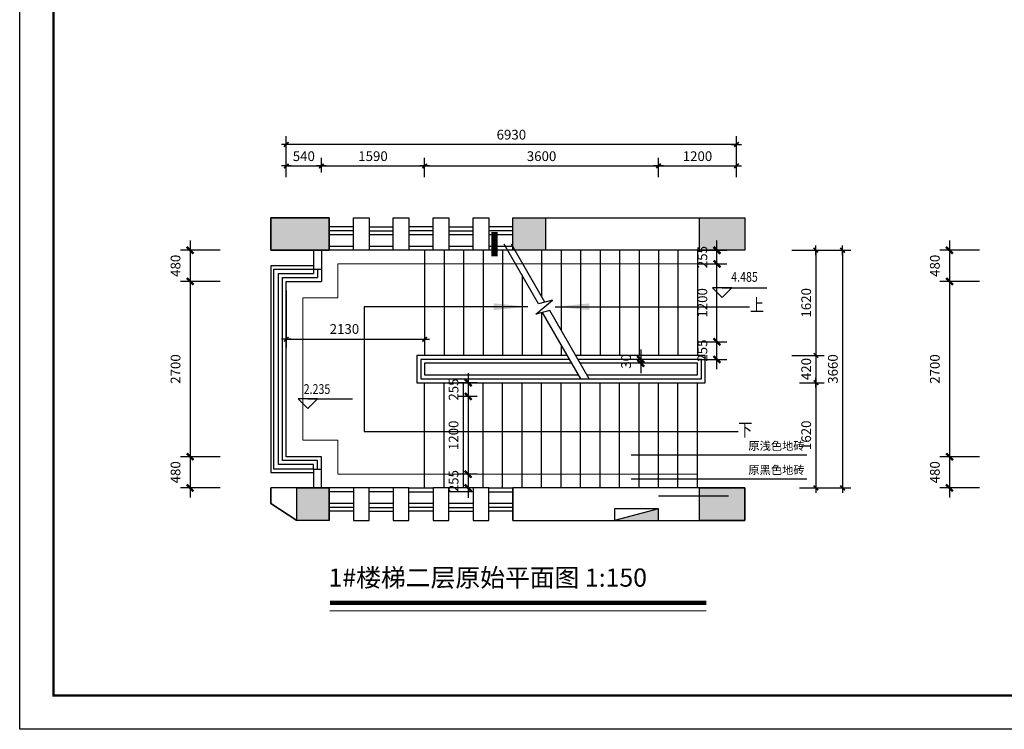
# Model space of a CAD drawing. Extents: x 5594612 to 6719620, y 267000 to 514200.
# Drawn here: x 6227801 to 6242958, y 429220 to 440148 of the extents above; entities that cross this region are included whole.
import ezdxf
from ezdxf.enums import TextEntityAlignment as Align

# ---------------------------------------------------------------- set-up
doc = ezdxf.new("R2010")
doc.units = 0
doc.header["$LTSCALE"] = 1000
doc.header["$MEASUREMENT"] = 0
doc.linetypes.add('CENTER', pattern=[2, 1.25, -0.25, 0.25, -0.25])
doc.linetypes.add('DOTE', pattern=[2.42, 2, -0.2, 0.02, -0.2])
doc.layers.get('0').update_dxf_attribs({"color": 254, "linetype": 'CONTINUOUS'})
doc.layers.get('Defpoints').update_dxf_attribs({"linetype": 'CONTINUOUS'})
for name, color, linetype in [('AXIS', 106, 'CONTINUOUS'), ('DOTE', 1, 'DOTE'), ('PUB_DIM', 3, 'CONTINUOUS'), ('PUB_TEXT', 31, 'CONTINUOUS'), ('WALL', 7, 'CONTINUOUS'), ('WINDOW', 4, 'CONTINUOUS'), ('ZBK', 7, 'CONTINUOUS'), ('可见线2', 2, 'CONTINUOUS'), ('构柱', 23, 'CONTINUOUS'), ('细线层', 250, 'CONTINUOUS'), ('辅助', 1, 'CONTINUOUS')]:
    doc.layers.add(name, color=color, linetype=linetype)
doc.layers.add('PUB_HATCH', color=37, linetype='CONTINUOUS', lineweight=9)
doc.layers.add('X▲02 平面开关', color=4, linetype='CONTINUOUS', lineweight=0)
doc.styles.add('dim_font', font='SIMPLEX.shx', dxfattribs={"width": 0.8})
doc.styles.add('Huarun_ziti', font='GBXWXT.shx', dxfattribs={"width": 0.7, "bigfont": 'GBHZFS.shx'})
doc.styles.add('HZ', font='gbxwxt.shx', dxfattribs={"width": 0.8, "bigfont": 'gbhzfs.shx'})
doc.styles.add('夏建东', font='txt', dxfattribs={"width": 0.85})
doc.styles.add('韦高成archt', font='韦高成archt.shx')
doc.dimstyles.new('DIMN150', dxfattribs={"dimscale": 150, "dimtxt": 1, "dimasz": 0.5, "dimexe": 1, "dimexo": 0, "dimgap": 1, "dimtad": 1, "dimdec": 0, "dimzin": 0, "dimdsep": 46, "dimtxsty": 'Huarun_ziti', "dimblk": 'NONE', "dimcen": 0, "dimdle": 1, "dimclrt": 7, "dimazin": 0, "dimtfac": 1, "dimtdec": 0, "dimtix": 1, "dimtmove": 2, "dimatfit": 3, "dimfxl": 0, "dimtvp": 1, "dimtolj": 1, "dimtzin": 0, "dimarcsym": 0})
doc.dimstyles.new('DIMN50', dxfattribs={"dimscale": 0.5, "dimtxt": 300, "dimasz": 1, "dimexe": 250, "dimexo": 300, "dimgap": 150, "dimtad": 1, "dimdec": 0, "dimzin": 0, "dimdsep": 46, "dimtxsty": 'dim_font', "dimblk": '_DIMX', "dimblk1": '_DIMX', "dimblk2": '_DIMX', "dimcen": 3, "dimdle": 2, "dimclrt": 7, "dimadec": 0, "dimazin": 0, "dimtfac": 0.333333, "dimtdec": 0, "dimtix": 1, "dimtmove": 2, "dimatfit": 3, "dimldrblk": '_DIMX', "dimfxl": 0, "dimtolj": 1, "dimtzin": 0, "dimarcsym": 0})

# ---------------------------------------------------------------- blocks, each defined once
blk = doc.blocks.new('xiaohuoshuang')
at = {"layer": '辅助', "color": 1}
blk.add_line((680, 0), (0, 180), dxfattribs=at)
blk.add_lwpolyline([(0, 180), (680, 180), (680, 0), (0, 0)], close=True, dxfattribs=at)
blk.add_solid([(680, 180), (680, 0), (0, 180)], dxfattribs=at)
blk = doc.blocks.new('_arrow')
blk.add_solid([(0, 0), (-1, 0.1), (-1, -0.1)])
blk = doc.blocks.new('_DIMX')
blk.add_line((-150, 0), (150, 0))
at = {"const_width": 50}
blk.add_lwpolyline([(-70, -70), (70, 70)], dxfattribs=at)
blk = doc.blocks.new('*D4152')
at = {"layer": 'Defpoints', "color": 0}
for p in [(6234035, 436341), (6231905, 436125), (6234035, 435227)]:
    blk.add_point(p, dxfattribs=at)
at = {"layer": 'WINDOW', "color": 0, "lineweight": -2}
for p, q in [((6234035, 436191), (6234035, 435102)), ((6231905, 435975), (6231905, 435102)), ((6231905, 435227), (6234034, 435227))]:
    blk.add_line(p, q, dxfattribs=at)
at = {"layer": 'WINDOW', "color": 0, "linetype": 'ByBlock', "lineweight": -2, "xscale": 0.5, "yscale": 0.5, "zscale": 0.5, "rotation": 180}
blk.add_blockref('_DIMX', (6231905, 435227), dxfattribs=at)
at = {"layer": 'WINDOW', "color": 0, "linetype": 'ByBlock', "lineweight": -2, "xscale": 0.5, "yscale": 0.5, "zscale": 0.5}
blk.add_blockref('_DIMX', (6234035, 435227), dxfattribs=at)
at = {"layer": 'WINDOW', "color": 7, "insert": (6232800, 435385), "char_height": 150, "attachment_point": 5, "style": 'dim_font'}
blk.add_mtext('\\A1;2130', dxfattribs=at)
blk = doc.blocks.new('_archtick')
blk.add_line((-150, 0), (150, 0))
at = {"const_width": 50}
blk.add_lwpolyline([(-70, -70), (70, 70)], dxfattribs=at)
blk = doc.blocks.new('*D4221')
at = {"layer": 'Defpoints', "color": 0}
for p in [(6242574, 436598), (6242114, 436118), (6242574, 436118)]:
    blk.add_point(p, dxfattribs=at)
at = {"layer": 'PUB_HATCH', "color": 0, "lineweight": -2}
for p, q in [((6242114, 436748), (6242114, 435968)), ((6242574, 436598), (6241964, 436598)), ((6242114, 436598), (6242114, 436599)), ((6242574, 436118), (6241964, 436118)), ((6242114, 436118), (6242114, 436118))]:
    blk.add_line(p, q, dxfattribs=at)
at = {"layer": 'PUB_HATCH', "color": 0, "linetype": 'ByBlock', "lineweight": -2, "xscale": 0.75, "yscale": 0.75, "zscale": 0.75}
for p, rotation in [((6242114, 436598), 270), ((6242114, 436118), 90)]:
    blk.add_blockref('_archtick', p, dxfattribs=dict(at, rotation=rotation))
at = {"layer": 'PUB_HATCH', "color": 7, "insert": (6241889, 436358), "char_height": 150, "attachment_point": 5, "rotation": 90, "style": 'Huarun_ziti'}
blk.add_mtext('\\A1;480', dxfattribs=at)
blk = doc.blocks.new('*D4222')
at = {"layer": 'Defpoints', "color": 0}
for p in [(6242574, 436118), (6242114, 433418), (6242574, 433418)]:
    blk.add_point(p, dxfattribs=at)
at = {"layer": 'PUB_HATCH', "color": 0, "lineweight": -2}
for p, q in [((6242114, 436268), (6242114, 433268)), ((6242574, 436118), (6241964, 436118)), ((6242574, 433418), (6241964, 433418))]:
    blk.add_line(p, q, dxfattribs=at)
at = {"layer": 'PUB_HATCH', "color": 0, "linetype": 'ByBlock', "lineweight": -2, "xscale": 0.75, "yscale": 0.75, "zscale": 0.75}
for p, rotation in [((6242114, 436118), 90), ((6242114, 433418), 270)]:
    blk.add_blockref('_archtick', p, dxfattribs=dict(at, rotation=rotation))
at = {"layer": 'PUB_HATCH', "color": 7, "insert": (6241889, 434768), "char_height": 150, "attachment_point": 5, "rotation": 90, "style": 'Huarun_ziti'}
blk.add_mtext('\\A1;2700', dxfattribs=at)
blk = doc.blocks.new('*D4223')
at = {"layer": 'Defpoints', "color": 0}
for p in [(6242574, 433418), (6242114, 432938), (6242574, 432938)]:
    blk.add_point(p, dxfattribs=at)
at = {"layer": 'PUB_HATCH', "color": 0, "lineweight": -2}
for p, q in [((6242114, 433568), (6242114, 432788)), ((6242574, 433418), (6241964, 433418)), ((6242114, 433418), (6242114, 433419)), ((6242574, 432938), (6241964, 432938)), ((6242114, 432938), (6242114, 432937))]:
    blk.add_line(p, q, dxfattribs=at)
at = {"layer": 'PUB_HATCH', "color": 0, "linetype": 'ByBlock', "lineweight": -2, "xscale": 0.75, "yscale": 0.75, "zscale": 0.75}
for p, rotation in [((6242114, 433418), 270), ((6242114, 432938), 90)]:
    blk.add_blockref('_archtick', p, dxfattribs=dict(at, rotation=rotation))
at = {"layer": 'PUB_HATCH', "color": 7, "insert": (6241889, 433178), "char_height": 150, "attachment_point": 5, "rotation": 90, "style": 'Huarun_ziti'}
blk.add_mtext('\\A1;480', dxfattribs=at)
blk = doc.blocks.new('*D4241')
at = {"layer": 'AXIS', "color": 0, "lineweight": -2}
for p, q in [((6232445, 437794), (6232445, 438021)), ((6232445, 437896), (6234034, 437896)), ((6234035, 437794), (6234035, 438021))]:
    blk.add_line(p, q, dxfattribs=at)
at = {"layer": 'Defpoints', "color": 0}
for p in [(6234035, 437896), (6232445, 437644), (6234035, 437644)]:
    blk.add_point(p, dxfattribs=at)
at = {"layer": 'AXIS', "color": 0, "linetype": 'ByBlock', "lineweight": -2, "xscale": 0.5, "yscale": 0.5, "zscale": 0.5, "rotation": 180}
blk.add_blockref('_DIMX', (6232445, 437896), dxfattribs=at)
at = {"layer": 'AXIS', "color": 0, "linetype": 'ByBlock', "lineweight": -2, "xscale": 0.5, "yscale": 0.5, "zscale": 0.5}
blk.add_blockref('_DIMX', (6234035, 437896), dxfattribs=at)
at = {"layer": 'AXIS', "color": 7, "insert": (6233240, 438046), "char_height": 150, "attachment_point": 5, "style": 'dim_font'}
blk.add_mtext('\\A1;1590', dxfattribs=at)
blk = doc.blocks.new('*D4242')
at = {"layer": 'AXIS', "color": 0, "lineweight": -2}
for p, q in [((6234035, 437722), (6234035, 438021)), ((6234035, 437896), (6237634, 437896)), ((6237635, 437722), (6237635, 438021))]:
    blk.add_line(p, q, dxfattribs=at)
at = {"layer": 'Defpoints', "color": 0}
for p in [(6237635, 437896), (6234035, 437572), (6237635, 437572)]:
    blk.add_point(p, dxfattribs=at)
at = {"layer": 'AXIS', "color": 0, "linetype": 'ByBlock', "lineweight": -2, "xscale": 0.5, "yscale": 0.5, "zscale": 0.5, "rotation": 180}
blk.add_blockref('_DIMX', (6234035, 437896), dxfattribs=at)
at = {"layer": 'AXIS', "color": 0, "linetype": 'ByBlock', "lineweight": -2, "xscale": 0.5, "yscale": 0.5, "zscale": 0.5}
blk.add_blockref('_DIMX', (6237635, 437896), dxfattribs=at)
at = {"layer": 'AXIS', "color": 7, "insert": (6235835, 438046), "char_height": 150, "attachment_point": 5, "style": 'dim_font'}
blk.add_mtext('\\A1;3600', dxfattribs=at)
blk = doc.blocks.new('*D4243')
at = {"layer": 'AXIS', "color": 0, "lineweight": -2}
for p, q in [((6237635, 437722), (6237635, 438021)), ((6237635, 437896), (6238834, 437896)), ((6238835, 437722), (6238835, 438021))]:
    blk.add_line(p, q, dxfattribs=at)
at = {"layer": 'Defpoints', "color": 0}
for p in [(6238835, 437896), (6237635, 437572), (6238835, 437572)]:
    blk.add_point(p, dxfattribs=at)
at = {"layer": 'AXIS', "color": 0, "linetype": 'ByBlock', "lineweight": -2, "xscale": 0.5, "yscale": 0.5, "zscale": 0.5, "rotation": 180}
blk.add_blockref('_DIMX', (6237635, 437896), dxfattribs=at)
at = {"layer": 'AXIS', "color": 0, "linetype": 'ByBlock', "lineweight": -2, "xscale": 0.5, "yscale": 0.5, "zscale": 0.5}
blk.add_blockref('_DIMX', (6238835, 437896), dxfattribs=at)
at = {"layer": 'AXIS', "color": 7, "insert": (6238235, 438046), "char_height": 150, "attachment_point": 5, "style": 'dim_font'}
blk.add_mtext('\\A1;1200', dxfattribs=at)
blk = doc.blocks.new('*D4244')
at = {"layer": 'AXIS', "color": 0, "lineweight": -2}
for p, q in [((6231905, 437794), (6231905, 438021)), ((6231905, 437896), (6232444, 437896)), ((6232445, 437794), (6232445, 438021))]:
    blk.add_line(p, q, dxfattribs=at)
at = {"layer": 'Defpoints', "color": 0}
for p in [(6232445, 437896), (6231905, 437644), (6232445, 437644)]:
    blk.add_point(p, dxfattribs=at)
at = {"layer": 'AXIS', "color": 0, "linetype": 'ByBlock', "lineweight": -2, "xscale": 0.5, "yscale": 0.5, "zscale": 0.5, "rotation": 180}
blk.add_blockref('_DIMX', (6231905, 437896), dxfattribs=at)
at = {"layer": 'AXIS', "color": 0, "linetype": 'ByBlock', "lineweight": -2, "xscale": 0.5, "yscale": 0.5, "zscale": 0.5}
blk.add_blockref('_DIMX', (6232445, 437896), dxfattribs=at)
at = {"layer": 'AXIS', "color": 7, "insert": (6232175, 438046), "char_height": 150, "attachment_point": 5, "style": 'dim_font'}
blk.add_mtext('\\A1;540', dxfattribs=at)
blk = doc.blocks.new('*D4245')
at = {"layer": 'Defpoints', "color": 0}
for p in [(6230885, 436598), (6230425, 436118), (6230885, 436118)]:
    blk.add_point(p, dxfattribs=at)
at = {"layer": 'PUB_HATCH', "color": 0, "lineweight": -2}
for p, q in [((6230425, 436748), (6230425, 435968)), ((6230885, 436598), (6230275, 436598)), ((6230425, 436598), (6230425, 436599)), ((6230885, 436118), (6230275, 436118)), ((6230425, 436118), (6230425, 436118))]:
    blk.add_line(p, q, dxfattribs=at)
at = {"layer": 'PUB_HATCH', "color": 0, "linetype": 'ByBlock', "lineweight": -2, "xscale": 0.75, "yscale": 0.75, "zscale": 0.75}
for p, rotation in [((6230425, 436598), 270), ((6230425, 436118), 90)]:
    blk.add_blockref('_archtick', p, dxfattribs=dict(at, rotation=rotation))
at = {"layer": 'PUB_HATCH', "color": 7, "insert": (6230200, 436358), "char_height": 150, "attachment_point": 5, "rotation": 90, "style": 'Huarun_ziti'}
blk.add_mtext('\\A1;480', dxfattribs=at)
blk = doc.blocks.new('*D4246')
at = {"layer": 'Defpoints', "color": 0}
for p in [(6230885, 436118), (6230425, 433418), (6230885, 433418)]:
    blk.add_point(p, dxfattribs=at)
at = {"layer": 'PUB_HATCH', "color": 0, "lineweight": -2}
for p, q in [((6230425, 436268), (6230425, 433268)), ((6230885, 436118), (6230275, 436118)), ((6230885, 433418), (6230275, 433418))]:
    blk.add_line(p, q, dxfattribs=at)
at = {"layer": 'PUB_HATCH', "color": 0, "linetype": 'ByBlock', "lineweight": -2, "xscale": 0.75, "yscale": 0.75, "zscale": 0.75}
for p, rotation in [((6230425, 436118), 90), ((6230425, 433418), 270)]:
    blk.add_blockref('_archtick', p, dxfattribs=dict(at, rotation=rotation))
at = {"layer": 'PUB_HATCH', "color": 7, "insert": (6230200, 434768), "char_height": 150, "attachment_point": 5, "rotation": 90, "style": 'Huarun_ziti'}
blk.add_mtext('\\A1;2700', dxfattribs=at)
blk = doc.blocks.new('*D4247')
at = {"layer": 'Defpoints', "color": 0}
for p in [(6230885, 433418), (6230425, 432938), (6230885, 432938)]:
    blk.add_point(p, dxfattribs=at)
at = {"layer": 'PUB_HATCH', "color": 0, "lineweight": -2}
for p, q in [((6230425, 433568), (6230425, 432788)), ((6230885, 433418), (6230275, 433418)), ((6230425, 433418), (6230425, 433419)), ((6230885, 432938), (6230275, 432938)), ((6230425, 432938), (6230425, 432937))]:
    blk.add_line(p, q, dxfattribs=at)
at = {"layer": 'PUB_HATCH', "color": 0, "linetype": 'ByBlock', "lineweight": -2, "xscale": 0.75, "yscale": 0.75, "zscale": 0.75}
for p, rotation in [((6230425, 433418), 270), ((6230425, 432938), 90)]:
    blk.add_blockref('_archtick', p, dxfattribs=dict(at, rotation=rotation))
at = {"layer": 'PUB_HATCH', "color": 7, "insert": (6230200, 433178), "char_height": 150, "attachment_point": 5, "rotation": 90, "style": 'Huarun_ziti'}
blk.add_mtext('\\A1;480', dxfattribs=at)
blk = doc.blocks.new('*D4248')
at = {"layer": 'AXIS', "color": 0, "lineweight": -2}
for p, q in [((6239687, 436598), (6240183, 436598)), ((6240058, 436598), (6240058, 434979)), ((6239687, 434978), (6240183, 434978))]:
    blk.add_line(p, q, dxfattribs=at)
at = {"layer": 'Defpoints', "color": 0}
for p in [(6239537, 436598), (6239537, 434978), (6240058, 434978)]:
    blk.add_point(p, dxfattribs=at)
at = {"layer": 'AXIS', "color": 0, "linetype": 'ByBlock', "lineweight": -2, "xscale": 0.5, "yscale": 0.5, "zscale": 0.5}
for p, rotation in [((6240058, 436598), 90), ((6240058, 434978), 270)]:
    blk.add_blockref('_DIMX', p, dxfattribs=dict(at, rotation=rotation))
at = {"layer": 'AXIS', "color": 7, "insert": (6239908, 435788), "char_height": 150, "attachment_point": 5, "rotation": 90, "style": 'dim_font'}
blk.add_mtext('\\A1;1620', dxfattribs=at)
blk = doc.blocks.new('*D4249')
at = {"layer": 'AXIS', "color": 0, "lineweight": -2}
for p, q in [((6239807, 434978), (6240183, 434978)), ((6240058, 434979), (6240058, 434979)), ((6240058, 434978), (6240058, 434558)), ((6239807, 434558), (6240183, 434558)), ((6240058, 434558), (6240058, 434557))]:
    blk.add_line(p, q, dxfattribs=at)
at = {"layer": 'Defpoints', "color": 0}
for p in [(6239657, 434978), (6239657, 434558), (6240058, 434558)]:
    blk.add_point(p, dxfattribs=at)
at = {"layer": 'AXIS', "color": 0, "linetype": 'ByBlock', "lineweight": -2, "xscale": 0.5, "yscale": 0.5, "zscale": 0.5}
for p, rotation in [((6240058, 434978), 270), ((6240058, 434558), 90)]:
    blk.add_blockref('_DIMX', p, dxfattribs=dict(at, rotation=rotation))
at = {"layer": 'AXIS', "color": 7, "insert": (6239908, 434768), "char_height": 150, "attachment_point": 5, "rotation": 90, "style": 'dim_font'}
blk.add_mtext('\\A1;420', dxfattribs=at)
blk = doc.blocks.new('*D4250')
at = {"layer": 'AXIS', "color": 0, "lineweight": -2}
for p, q in [((6239807, 434558), (6240183, 434558)), ((6240058, 434558), (6240058, 432939)), ((6239807, 432938), (6240183, 432938))]:
    blk.add_line(p, q, dxfattribs=at)
at = {"layer": 'Defpoints', "color": 0}
for p in [(6239657, 434558), (6239657, 432938), (6240058, 432938)]:
    blk.add_point(p, dxfattribs=at)
at = {"layer": 'AXIS', "color": 0, "linetype": 'ByBlock', "lineweight": -2, "xscale": 0.5, "yscale": 0.5, "zscale": 0.5}
for p, rotation in [((6240058, 434558), 90), ((6240058, 432938), 270)]:
    blk.add_blockref('_DIMX', p, dxfattribs=dict(at, rotation=rotation))
at = {"layer": 'AXIS', "color": 7, "insert": (6239908, 433748), "char_height": 150, "attachment_point": 5, "rotation": 90, "style": 'dim_font'}
blk.add_mtext('\\A1;1620', dxfattribs=at)
blk = doc.blocks.new('*D4251')
at = {"layer": 'AXIS', "color": 0, "lineweight": -2}
for p, q in [((6239687, 436598), (6240594, 436598)), ((6240469, 436598), (6240469, 432939)), ((6239807, 432938), (6240594, 432938))]:
    blk.add_line(p, q, dxfattribs=at)
at = {"layer": 'Defpoints', "color": 0}
for p in [(6239537, 436598), (6239657, 432938), (6240469, 432938)]:
    blk.add_point(p, dxfattribs=at)
at = {"layer": 'AXIS', "color": 0, "linetype": 'ByBlock', "lineweight": -2, "xscale": 0.5, "yscale": 0.5, "zscale": 0.5}
for p, rotation in [((6240469, 436598), 90), ((6240469, 432938), 270)]:
    blk.add_blockref('_DIMX', p, dxfattribs=dict(at, rotation=rotation))
at = {"layer": 'AXIS', "color": 7, "insert": (6240319, 434768), "char_height": 150, "attachment_point": 5, "rotation": 90, "style": 'dim_font'}
blk.add_mtext('\\A1;3660', dxfattribs=at)
blk = doc.blocks.new('*D4252')
at = {"layer": 'AXIS', "color": 0, "lineweight": -2}
for p, q in [((6231905, 437722), (6231905, 438352)), ((6238835, 437722), (6238835, 438352)), ((6238834, 438227), (6231905, 438227))]:
    blk.add_line(p, q, dxfattribs=at)
at = {"layer": 'Defpoints', "color": 0}
for p in [(6231905, 438227), (6231905, 437572), (6238835, 437572)]:
    blk.add_point(p, dxfattribs=at)
at = {"layer": 'AXIS', "color": 0, "linetype": 'ByBlock', "lineweight": -2, "xscale": 0.5, "yscale": 0.5, "zscale": 0.5, "rotation": 180}
blk.add_blockref('_DIMX', (6231905, 438227), dxfattribs=at)
at = {"layer": 'AXIS', "color": 0, "linetype": 'ByBlock', "lineweight": -2, "xscale": 0.5, "yscale": 0.5, "zscale": 0.5}
blk.add_blockref('_DIMX', (6238835, 438227), dxfattribs=at)
at = {"layer": 'AXIS', "color": 7, "insert": (6235370, 438377), "char_height": 150, "attachment_point": 5, "style": 'dim_font'}
blk.add_mtext('\\A1;6930', dxfattribs=at)
blk = doc.blocks.new('*D4260')
at = {"layer": 'Defpoints', "color": 0}
for p in [(6238235, 435187), (6238535, 435187), (6238235, 434917)]:
    blk.add_point(p, dxfattribs=at)
at = {"layer": 'PUB_HATCH', "color": 0, "lineweight": -2}
for p, q in [((6238535, 434767), (6238535, 435337)), ((6238235, 435187), (6238685, 435187)), ((6238535, 435187), (6238535, 435188)), ((6238235, 434917), (6238685, 434917)), ((6238535, 434917), (6238535, 434916))]:
    blk.add_line(p, q, dxfattribs=at)
at = {"layer": 'PUB_HATCH', "color": 0, "linetype": 'ByBlock', "lineweight": -2, "xscale": 0.75, "yscale": 0.75, "zscale": 0.75}
for p, rotation in [((6238535, 435187), 270), ((6238535, 434917), 90)]:
    blk.add_blockref('_archtick', p, dxfattribs=dict(at, rotation=rotation))
at = {"layer": 'PUB_HATCH', "color": 7, "insert": (6238310, 435052), "char_height": 150, "attachment_point": 5, "rotation": 90, "style": 'Huarun_ziti'}
blk.add_mtext('\\A1;255', dxfattribs=at)
blk = doc.blocks.new('*D4261')
at = {"layer": 'Defpoints', "color": 0}
for p in [(6238235, 436387), (6238535, 436387), (6238235, 435187)]:
    blk.add_point(p, dxfattribs=at)
at = {"layer": 'PUB_HATCH', "color": 0, "lineweight": -2}
for p, q in [((6238535, 435037), (6238535, 436537)), ((6238235, 436387), (6238685, 436387)), ((6238235, 435187), (6238685, 435187))]:
    blk.add_line(p, q, dxfattribs=at)
at = {"layer": 'PUB_HATCH', "color": 0, "linetype": 'ByBlock', "lineweight": -2, "xscale": 0.75, "yscale": 0.75, "zscale": 0.75}
for p, rotation in [((6238535, 436387), 90), ((6238535, 435187), 270)]:
    blk.add_blockref('_archtick', p, dxfattribs=dict(at, rotation=rotation))
at = {"layer": 'PUB_HATCH', "color": 7, "insert": (6238310, 435787), "char_height": 150, "attachment_point": 5, "rotation": 90, "style": 'Huarun_ziti'}
blk.add_mtext('\\A1;1200', dxfattribs=at)
blk = doc.blocks.new('*D4262')
at = {"layer": 'Defpoints', "color": 0}
for p in [(6238235, 436597), (6238535, 436597), (6238235, 436387)]:
    blk.add_point(p, dxfattribs=at)
at = {"layer": 'PUB_HATCH', "color": 0, "lineweight": -2}
for p, q in [((6238535, 436237), (6238535, 436747)), ((6238235, 436597), (6238685, 436597)), ((6238535, 436597), (6238535, 436598)), ((6238235, 436387), (6238685, 436387)), ((6238535, 436387), (6238535, 436386))]:
    blk.add_line(p, q, dxfattribs=at)
at = {"layer": 'PUB_HATCH', "color": 0, "linetype": 'ByBlock', "lineweight": -2, "xscale": 0.75, "yscale": 0.75, "zscale": 0.75}
for p, rotation in [((6238535, 436597), 270), ((6238535, 436387), 90)]:
    blk.add_blockref('_archtick', p, dxfattribs=dict(at, rotation=rotation))
at = {"layer": 'PUB_HATCH', "color": 7, "insert": (6238310, 436492), "char_height": 150, "attachment_point": 5, "rotation": 90, "style": 'Huarun_ziti'}
blk.add_mtext('\\A1;255', dxfattribs=at)
blk = doc.blocks.new('*D4263')
at = {"layer": 'Defpoints', "color": 0}
for p in [(6237361, 434857), (6237500, 434917), (6237500, 434857)]:
    blk.add_point(p, dxfattribs=at)
at = {"layer": 'PUB_HATCH', "color": 0, "lineweight": -2}
for p, q in [((6237361, 435067), (6237361, 434707)), ((6237500, 434917), (6237211, 434917)), ((6237500, 434857), (6237211, 434857)), ((6237361, 434917), (6237361, 434918)), ((6237361, 434857), (6237361, 434856))]:
    blk.add_line(p, q, dxfattribs=at)
at = {"layer": 'PUB_HATCH', "color": 0, "linetype": 'ByBlock', "lineweight": -2, "xscale": 0.75, "yscale": 0.75, "zscale": 0.75}
for p, rotation in [((6237361, 434917), 270), ((6237361, 434857), 90)]:
    blk.add_blockref('_archtick', p, dxfattribs=dict(at, rotation=rotation))
at = {"layer": 'PUB_HATCH', "color": 7, "insert": (6237136, 434887), "char_height": 150, "attachment_point": 5, "rotation": 90, "style": 'Huarun_ziti'}
blk.add_mtext('\\A1;30', dxfattribs=at)
blk = doc.blocks.new('*D4264')
at = {"layer": 'Defpoints', "color": 0}
for p in [(6234843, 434557), (6234705, 434347), (6234843, 434347)]:
    blk.add_point(p, dxfattribs=at)
at = {"layer": 'PUB_HATCH', "color": 0, "lineweight": -2}
for p, q in [((6234705, 434707), (6234705, 434197)), ((6234843, 434557), (6234555, 434557)), ((6234705, 434557), (6234705, 434558)), ((6234843, 434347), (6234555, 434347)), ((6234705, 434347), (6234705, 434346))]:
    blk.add_line(p, q, dxfattribs=at)
at = {"layer": 'PUB_HATCH', "color": 0, "linetype": 'ByBlock', "lineweight": -2, "xscale": 0.75, "yscale": 0.75, "zscale": 0.75}
for p, rotation in [((6234705, 434557), 270), ((6234705, 434347), 90)]:
    blk.add_blockref('_archtick', p, dxfattribs=dict(at, rotation=rotation))
at = {"layer": 'PUB_HATCH', "color": 7, "insert": (6234480, 434452), "char_height": 150, "attachment_point": 5, "rotation": 90, "style": 'Huarun_ziti'}
blk.add_mtext('\\A1;255', dxfattribs=at)
blk = doc.blocks.new('*D4265')
at = {"layer": 'Defpoints', "color": 0}
for p in [(6234843, 434347), (6234705, 433147), (6234843, 433147)]:
    blk.add_point(p, dxfattribs=at)
at = {"layer": 'PUB_HATCH', "color": 0, "lineweight": -2}
for p, q in [((6234705, 434497), (6234705, 432997)), ((6234843, 434347), (6234555, 434347)), ((6234843, 433147), (6234555, 433147))]:
    blk.add_line(p, q, dxfattribs=at)
at = {"layer": 'PUB_HATCH', "color": 0, "linetype": 'ByBlock', "lineweight": -2, "xscale": 0.75, "yscale": 0.75, "zscale": 0.75}
for p, rotation in [((6234705, 434347), 90), ((6234705, 433147), 270)]:
    blk.add_blockref('_archtick', p, dxfattribs=dict(at, rotation=rotation))
at = {"layer": 'PUB_HATCH', "color": 7, "insert": (6234480, 433747), "char_height": 150, "attachment_point": 5, "rotation": 90, "style": 'Huarun_ziti'}
blk.add_mtext('\\A1;1200', dxfattribs=at)
blk = doc.blocks.new('*D4266')
at = {"layer": 'Defpoints', "color": 0}
for p in [(6234843, 433147), (6234705, 432937), (6234843, 432937)]:
    blk.add_point(p, dxfattribs=at)
at = {"layer": 'PUB_HATCH', "color": 0, "lineweight": -2}
for p, q in [((6234705, 433297), (6234705, 432787)), ((6234843, 433147), (6234555, 433147)), ((6234705, 433147), (6234705, 433148)), ((6234843, 432937), (6234555, 432937)), ((6234705, 432937), (6234705, 432936))]:
    blk.add_line(p, q, dxfattribs=at)
at = {"layer": 'PUB_HATCH', "color": 0, "linetype": 'ByBlock', "lineweight": -2, "xscale": 0.75, "yscale": 0.75, "zscale": 0.75}
for p, rotation in [((6234705, 433147), 270), ((6234705, 432937), 90)]:
    blk.add_blockref('_archtick', p, dxfattribs=dict(at, rotation=rotation))
at = {"layer": 'PUB_HATCH', "color": 7, "insert": (6234480, 433042), "char_height": 150, "attachment_point": 5, "rotation": 90, "style": 'Huarun_ziti'}
blk.add_mtext('\\A1;255', dxfattribs=at)
blk = doc.blocks.new('tgazhtfg')
at = {"layer": '细线层', "color": 0, "linetype": 'ByBlock'}
blk.add_line((375.14, 7.05), (7.07, 7.05), dxfattribs=at)
blk.add_lwpolyline([(0, 296.97), (420, 296.97), (420, 0), (0, 0)], close=True, dxfattribs=at)
at = {"layer": '细线层', "color": 0, "linetype": 'ByBlock', "const_width": 0.5}
blk.add_lwpolyline([(7.07, 7.05), (412.64, 7.05), (412.64, 289.7), (7.07, 289.7)], close=True, dxfattribs=at)

msp = doc.modelspace()

# ---------------------------------------------------------------- hatches: boundary and pattern name
for points in [[(6232564.7, 437097.2), (6231664.7, 437097.2), (6231664.7, 436597.2), (6232564.7, 436597.2)], [(6235894.7, 436597.2), (6235394.7, 436597.2), (6235394.7, 437097.2), (6235894.7, 437097.2)], [(6238964.7, 436597.2), (6238264.7, 436597.2), (6238264.7, 437097.2), (6238964.7, 437097.2)], [(6232565, 432437.2), (6232065, 432437.2), (6232065, 432937.2), (6232565, 432937.2)], [(6238965, 432437.2), (6238265, 432437.2), (6238265, 432937.2), (6238965, 432937.2)]]:
    msp.add_hatch(color=256).paths.add_polyline_path(points)

# ---------------------------------------------------------------- linework, layer by layer
at = {"color": 4}
for p, q in [((6237212.5, 433447), (6239920, 433447)), ((6237212.5, 433075), (6239920, 433075))]:
    msp.add_line(p, q, dxfattribs=at)
at = {"layer": 'DOTE', "linetype": 'CENTER'}
msp.add_line((6237635, 432817.2), (6238714.7, 432817.2), dxfattribs=at)
msp.add_line((6237635, 432817.2), (6238714.7, 432817.2), dxfattribs=at)
at = {"layer": 'PUB_DIM'}
for p, q in [((6238764.4, 436017.4), (6238464.4, 436017.4)), ((6238464.4, 436017.4), (6238614.4, 435867.4)), ((6238614.4, 435867.4), (6238764.4, 436017.4)), ((6238614.4, 436017.4), (6239303, 436017.4)), ((6232386.6, 434311.2), (6232086.6, 434311.2)), ((6232086.6, 434311.2), (6232236.6, 434161.2)), ((6232236.6, 434161.2), (6232386.6, 434311.2)), ((6232236.6, 434311.2), (6232925.1, 434311.2))]:
    msp.add_line(p, q, dxfattribs=at)
at = {"layer": 'PUB_DIM', "const_width": 100}
msp.add_lwpolyline([(6235110.4, 436502.1), (6235110.4, 436879.4)], dxfattribs=at)
at = {"layer": 'PUB_DIM'}
for points in [[(6235624.7, 435727.2), (6233104.7, 435727.2), (6233104.7, 433807.2), (6238859.6, 433807.2)], [(6236044.7, 435727.2), (6239035.9, 435727.2)]]:
    msp.add_lwpolyline(points, dxfattribs=at)
at = {"layer": 'PUB_HATCH', "color": 8}
for p, q in [((6232699.7, 436387.2), (6232699.7, 435862.6)), ((6238234.7, 436387.2), (6232699.7, 436387.2)), ((6232159.7, 433672.2), (6232159.7, 435862.6)), ((6232159.7, 435862.6), (6232699.7, 435862.6)), ((6232700, 433672.2), (6232159.7, 433672.2)), ((6232700, 433147.2), (6232700, 433672.2)), ((6238234.7, 433147.2), (6232700, 433147.2))]:
    msp.add_line(p, q, dxfattribs=at)
at = {"layer": 'PUB_HATCH', "color": 4}
msp.add_line((6238354.7, 434557.2), (6238354.7, 434977.2), dxfattribs=at)
at = {"layer": 'WALL'}
for p, q in [((6232324.7, 436597.2), (6232324.7, 436307.6)), ((6232444.7, 436597.2), (6232444.7, 436307.6)), ((6232324.7, 436307.6), (6232444.7, 436307.6)), ((6232325, 433226.9), (6232445, 433226.9)), ((6232325, 433226.9), (6232325, 432937.2)), ((6232325, 433226.9), (6232445, 433226.9)), ((6232445, 432937.2), (6232445, 433226.9)), ((6232445, 432937.2), (6232445, 433226.9)), ((6232565, 432937.2), (6231665, 432937.2)), ((6231665, 432697.2), (6231665, 432937.2)), ((6232565, 432437.2), (6232565, 432937.2)), ((6235394.7, 432437.2), (6235394.7, 432937.2)), ((6232065, 432437.2), (6231665, 432697.2)), ((6232565, 432437.2), (6232065, 432437.2))]:
    msp.add_line(p, q, dxfattribs=at)
for points in [[(6231664.7, 437097.2), (6232564.7, 437097.2), (6232564.7, 436597.2), (6231664.7, 436597.2)], [(6232938.7, 437097.2), (6233178.7, 437097.2), (6233178.7, 436597.2), (6232938.7, 436597.2)], [(6233552.7, 437097.2), (6233792.7, 437097.2), (6233792.7, 436597.2), (6233552.7, 436597.2)], [(6234166.7, 437097.2), (6234406.7, 437097.2), (6234406.7, 436597.2), (6234166.7, 436597.2)], [(6234780.7, 437097.2), (6235020.7, 437097.2), (6235020.7, 436597.2), (6234780.7, 436597.2)], [(6235394.7, 437097.2), (6238964.7, 437097.2), (6238964.7, 436597.2), (6235394.7, 436597.2)], [(6232938.7, 432437.2), (6233178.7, 432437.2), (6233178.7, 432937.2), (6232938.7, 432937.2)], [(6233552.7, 432437.2), (6233792.7, 432437.2), (6233792.7, 432937.2), (6233552.7, 432937.2)], [(6234166.7, 432437.2), (6234406.7, 432437.2), (6234406.7, 432937.2), (6234166.7, 432937.2)], [(6234780.7, 432437.2), (6235020.7, 432437.2), (6235020.7, 432937.2), (6234780.7, 432937.2)], [(6238965, 432937.2), (6235394.7, 432937.2), (6235394.7, 432437.2), (6238965, 432437.2)]]:
    msp.add_lwpolyline(points, close=True, dxfattribs=at)
at = {"layer": 'WINDOW'}
for p, q in [((6232938.7, 436957.2), (6232564.7, 436957.2)), ((6232938.7, 436897.2), (6232564.7, 436897.2)), ((6232938.7, 436837.2), (6232564.7, 436837.2)), ((6232938.7, 436837.2), (6232564.7, 436837.2)), ((6232938.7, 436837.2), (6232564.7, 436837.2)), ((6233178.7, 436957.2), (6233552.7, 436957.2)), ((6233178.7, 436897.2), (6233552.7, 436897.2)), ((6233552.7, 436837.2), (6233178.7, 436837.2)), ((6234166.7, 436957.2), (6233792.7, 436957.2)), ((6234166.7, 436897.2), (6233792.7, 436897.2)), ((6234166.7, 436837.2), (6233792.7, 436837.2)), ((6234406.7, 436957.2), (6234780.7, 436957.2)), ((6234406.7, 436897.2), (6234780.7, 436897.2)), ((6234780.7, 436837.2), (6234406.7, 436837.2)), ((6235394.7, 436957.2), (6235020.7, 436957.2)), ((6235394.7, 436897.2), (6235020.7, 436897.2)), ((6235394.7, 436837.2), (6235020.7, 436837.2)), ((6235790, 435774.7), (6235261.4, 436690.2)), ((6235885.9, 435799.5), (6235371.6, 436690.2)), ((6232938.7, 436657.2), (6232564.7, 436657.2)), ((6232938.7, 436597.2), (6232564.7, 436597.2)), ((6233552.7, 436657.2), (6233178.7, 436657.2)), ((6233552.7, 436597.2), (6233178.7, 436597.2)), ((6234166.7, 436657.2), (6233792.7, 436657.2)), ((6234166.7, 436597.2), (6233792.7, 436597.2)), ((6234034.7, 436597.2), (6234034.7, 434977.2)), ((6234334.7, 436597.2), (6234334.7, 434977.2)), ((6234780.7, 436657.2), (6234406.7, 436657.2)), ((6234780.7, 436597.2), (6234406.7, 436597.2)), ((6234634.7, 436597.2), (6234634.7, 434977.2)), ((6234934.7, 436597.2), (6234934.7, 434977.2)), ((6235394.7, 436657.2), (6235020.7, 436657.2)), ((6235394.7, 436597.2), (6235020.7, 436597.2)), ((6235234.7, 436597.2), (6235234.7, 434977.2)), ((6235834.7, 436597.2), (6235834.7, 435888.1)), ((6236134.7, 436597.2), (6236134.7, 435368.5)), ((6236434.7, 436597.2), (6236434.7, 434977.2)), ((6236734.7, 436597.2), (6236734.7, 434977.2)), ((6237034.7, 436597.2), (6237034.7, 434977.2)), ((6237334.7, 436597.2), (6237334.7, 434977.2)), ((6237634.7, 436597.2), (6237634.7, 434977.2)), ((6237934.7, 436597.2), (6237934.7, 434977.2)), ((6238234.7, 436597.2), (6238234.7, 434977.2)), ((6232324.7, 436357.6), (6231664.7, 436357.6)), ((6231664.7, 436357.6), (6231664.7, 433176.9)), ((6231714.7, 433226.9), (6231714.7, 436307.6)), ((6231714.7, 436307.6), (6232324.7, 436307.6)), ((6231784.7, 433297.2), (6231784.7, 436237.6)), ((6231784.7, 436237.6), (6232324.7, 436237.6)), ((6232324.7, 436307.6), (6232324.7, 436237.6)), ((6232384.7, 436307.6), (6232384.7, 436177.6)), ((6232444.7, 436307.6), (6232444.7, 436117.6)), ((6235534.7, 436216.8), (6235534.7, 434977.2)), ((6231844.7, 433357.2), (6231844.7, 436177.6)), ((6231844.7, 436177.6), (6232384.7, 436177.6)), ((6231904.7, 433417.2), (6231904.7, 436117.6)), ((6231904.7, 436117.6), (6232444.7, 436117.6)), ((6235746.3, 435611.8), (6236005.7, 435830.4)), ((6236005.7, 435830.4), (6235790, 435774.7)), ((6235962.1, 435667.5), (6235746.3, 435611.8)), ((6235834.7, 435634.6), (6235834.7, 434977.2)), ((6236441.1, 434617.2), (6235851.3, 435638.9)), ((6236568.5, 434617.2), (6235962.1, 435667.5)), ((6236134.7, 435147.9), (6236134.7, 434977.2)), ((6236233.3, 434977.2), (6233914.7, 434977.2)), ((6233914.7, 434977.2), (6233914.7, 434557.2)), ((6236267.9, 434917.2), (6233974.7, 434917.2)), ((6233974.7, 434917.2), (6233974.7, 434617.2)), ((6234034.7, 434857.2), (6234034.7, 434677.2)), ((6236302.6, 434857.2), (6234034.7, 434857.2)), ((6238354.7, 434977.2), (6236360.6, 434977.2)), ((6238294.7, 434917.2), (6236395.3, 434917.2)), ((6238234.7, 434857.2), (6236429.9, 434857.2)), ((6238234.7, 434677.2), (6238234.7, 434857.2)), ((6238294.7, 434617.2), (6238294.7, 434917.2)), ((6238354.7, 434557.2), (6238354.7, 434977.2)), ((6233914.7, 434557.2), (6238354.7, 434557.2)), ((6233974.7, 434617.2), (6238294.7, 434617.2)), ((6234034.7, 434677.2), (6236406.5, 434677.2)), ((6234034.7, 432937.2), (6234034.7, 434557.2)), ((6234334.7, 432937.2), (6234334.7, 434557.2)), ((6234634.7, 432937.2), (6234634.7, 434557.2)), ((6234934.7, 432937.2), (6234934.7, 434557.2)), ((6235234.7, 432937.2), (6235234.7, 434557.2)), ((6235534.7, 432937.2), (6235534.7, 434557.2)), ((6235834.7, 432937.2), (6235834.7, 434557.2)), ((6236134.7, 432937.2), (6236134.7, 434557.2)), ((6236434.7, 432937.2), (6236434.7, 434557.2)), ((6236533.9, 434677.2), (6238234.7, 434677.2)), ((6236734.7, 432937.2), (6236734.7, 434557.2)), ((6237034.7, 432937.2), (6237034.7, 434557.2)), ((6237334.7, 432937.2), (6237334.7, 434557.2)), ((6237634.7, 432937.2), (6237634.7, 434557.2)), ((6237934.7, 432937.2), (6237934.7, 434557.2)), ((6238234.7, 432937.2), (6238234.7, 434557.2)), ((6232385, 433357.2), (6231844.7, 433357.2)), ((6232445, 433417.2), (6231904.7, 433417.2)), ((6232385, 433226.9), (6232385, 433357.2)), ((6232445, 433226.9), (6232445, 433417.2)), ((6232325, 433226.9), (6231714.7, 433226.9)), ((6232325, 433297.2), (6231784.7, 433297.2)), ((6232325, 433226.9), (6232325, 433297.2)), ((6231664.7, 433176.9), (6232325, 433176.9)), ((6232938.7, 432937.2), (6232564.7, 432937.2)), ((6233552.7, 432937.2), (6233178.7, 432937.2)), ((6233792.7, 432937.2), (6234166.7, 432937.2)), ((6234780.7, 432937.2), (6234406.7, 432937.2)), ((6235020.7, 432937.2), (6235394.7, 432937.2)), ((6232938.7, 432877.2), (6232564.7, 432877.2)), ((6233552.7, 432877.2), (6233178.7, 432877.2)), ((6233792.7, 432877.2), (6234166.7, 432877.2)), ((6234780.7, 432877.2), (6234406.7, 432877.2)), ((6235020.7, 432877.2), (6235394.7, 432877.2)), ((6232938.7, 432697.2), (6232564.7, 432697.2)), ((6232938.7, 432637.2), (6232564.7, 432637.2)), ((6232938.7, 432577.2), (6232564.7, 432577.2)), ((6233552.7, 432697.2), (6233178.7, 432697.2)), ((6233178.7, 432637.2), (6233552.7, 432637.2)), ((6233178.7, 432577.2), (6233552.7, 432577.2)), ((6234166.7, 432697.2), (6233792.7, 432697.2)), ((6234166.7, 432637.2), (6233792.7, 432637.2)), ((6234166.7, 432577.2), (6233792.7, 432577.2)), ((6234780.7, 432697.2), (6234406.7, 432697.2)), ((6234406.7, 432637.2), (6234780.7, 432637.2)), ((6234406.7, 432577.2), (6234780.7, 432577.2)), ((6235394.7, 432697.2), (6235020.7, 432697.2)), ((6235394.7, 432637.2), (6235020.7, 432637.2)), ((6235394.7, 432577.2), (6235020.7, 432577.2))]:
    msp.add_line(p, q, dxfattribs=at)
at = {"layer": 'X▲02 平面开关'}
msp.add_line((6232577.9, 431043), (6238369.6, 431043), dxfattribs=at)
at = {"layer": 'X▲02 平面开关', "const_width": 70}
msp.add_lwpolyline([(6232577.9, 431167.4), (6238369.6, 431167.4)], dxfattribs=at)
at = {"layer": 'ZBK'}
for points in [[(6232564.7, 437097.2), (6231664.7, 437097.2), (6231664.7, 436597.2), (6232564.7, 436597.2)], [(6235894.7, 436597.2), (6235394.7, 436597.2), (6235394.7, 437097.2), (6235894.7, 437097.2)], [(6238964.7, 436597.2), (6238264.7, 436597.2), (6238264.7, 437097.2), (6238964.7, 437097.2)], [(6232565, 432437.2), (6232065, 432437.2), (6232065, 432937.2), (6232565, 432937.2)], [(6238965, 432437.2), (6238265, 432437.2), (6238265, 432937.2), (6238965, 432937.2)]]:
    msp.add_lwpolyline(points, close=True, dxfattribs=at)
at = {"layer": '可见线2', "linetype": 'Continuous'}
msp.add_line((6232938.7, 432697.2), (6232564.7, 432697.2), dxfattribs=at)
msp.add_line((6232938.7, 432697.2), (6232564.7, 432697.2), dxfattribs=at)
at = {"layer": '构柱', "color": 8, "linetype": 'Continuous', "ltscale": 0.5}
for p, q in [((6232065, 432937.2), (6231664.7, 432937.2)), ((6231664.7, 432937.2), (6231664.7, 432697.2)), ((6231664.7, 432697.2), (6232065, 432437.2))]:
    msp.add_line(p, q, dxfattribs=at)

# ---------------------------------------------------------------- block references
at = {"layer": 'PUB_DIM', "xscale": 525, "yscale": 525, "zscale": 525}
msp.add_blockref('_arrow', (6235624.7, 435727.2), dxfattribs=at)
at = {"layer": 'PUB_DIM', "xscale": 525, "yscale": 525, "zscale": 525, "rotation": 180}
msp.add_blockref('_arrow', (6236044.7, 435727.2), dxfattribs=at)
at = {"layer": 'WINDOW', "color": 1, "xscale": 73.59495045119998, "yscale": 73.59495045119998, "zscale": 73.59495045119998}
msp.add_blockref('tgazhtfg', (6227801.3, 429220.1), dxfattribs=at)
at = {"layer": '构柱', "xscale": -1, "rotation": 180}
msp.add_blockref('xiaohuoshuang', (6236955.1, 432617.2), dxfattribs=at)

# ---------------------------------------------------------------- texts
at = {"color": 4, "attachment_point": 1}
for s, insert, char_height, width, style in [('\\A1;{\\W1;\\fSimHei|b0|i0|c134|p49;原浅色地砖}', (6239017.8, 433648.6), 127.008, 3305.659, '夏建东'), ('\\A1;{\\W1;\\fSimHei|b0|i0|c134|p49;原黑色地砖}', (6239017.8, 433276.6), 127.008, 3305.659, '夏建东'), ('{\\fSimSun|b0|i0|c134|p2;1#楼梯二层原始平面图 1:150}', (6232555.5, 431696.5), 280, 6170.914, '韦高成archt')]:
    msp.add_mtext(s, dxfattribs=dict(at, insert=insert, char_height=char_height, width=width, style=style))
at = {"layer": 'PUB_DIM', "style": 'dim_font', "width": 0.8}
for s, p in [('4.485', (6238958.7, 436167.4)), ('2.235', (6232377.9, 434440.3))]:
    msp.add_text(s, height=150, dxfattribs=at).set_placement(p, align=Align.MIDDLE)
at = {"layer": 'PUB_TEXT', "style": 'HZ', "width": 0.8}
for s, p in [('上', (6239149.7, 435727.2)), ('下', (6238969.2, 433807.2))]:
    msp.add_text(s, height=200, dxfattribs=at).set_placement(p, align=Align.MIDDLE)

# ---------------------------------------------------------------- dimensions: what is measured, and where the dimension line sits
at = {"layer": 'AXIS'}
for base, p1, p2, picture, middle in [((6231904.7, 438227.5), (6238834.7, 437572.5), (6231904.7, 437572.5), '*D4252', (6235369.7, 438377.5)), ((6232444.7, 437896.3), (6231904.7, 437643.9), (6232444.7, 437643.9), '*D4244', (6232174.7, 438046.3)), ((6234034.7, 437896.3), (6232444.7, 437643.9), (6234034.7, 437643.9), '*D4241', (6233239.7, 438046.3)), ((6237634.7, 437896.3), (6234034.7, 437572.5), (6237634.7, 437572.5), '*D4242', (6235834.7, 438046.3)), ((6238834.7, 437896.3), (6237634.7, 437572.5), (6238834.7, 437572.5), '*D4243', (6238234.7, 438046.3))]:
    dim = msp.add_linear_dim(base=base, p1=p1, p2=p2, dimstyle='DIMN50', dxfattribs=at)
    dim.commit()
    dim.dimension.update_dxf_attribs({"geometry": picture, "text_midpoint": middle})
for base, p1, p2, picture, middle in [((6240058.1, 434978.1), (6239537.3, 436598.1), (6239537.3, 434978.1), '*D4248', (6239908.1, 435788.1)), ((6240469.4, 432938.1), (6239537.3, 436598.1), (6239657.3, 432938.1), '*D4251', (6240319.4, 434768.1)), ((6240058.1, 434558.1), (6239657.3, 434978.1), (6239657.3, 434558.1), '*D4249', (6239908.1, 434768.1)), ((6240058.1, 432938.1), (6239657.3, 434558.1), (6239657.3, 432938.1), '*D4250', (6239908.1, 433748.1))]:
    dim = msp.add_linear_dim(base=base, p1=p1, p2=p2, angle=90, dimstyle='DIMN50', dxfattribs=at)
    dim.commit()
    dim.dimension.update_dxf_attribs({"geometry": picture, "text_midpoint": middle})
at = {"layer": 'PUB_HATCH', "color": 4}
for base, p1, p2, picture, middle in [((6230425, 436118.5), (6230884.6, 436598.1), (6230884.6, 436118.5), '*D4245', (6230200, 436358.3)), ((6242114.3, 436118.5), (6242574, 436598.1), (6242574, 436118.5), '*D4221', (6241889.3, 436358.3)), ((6238534.7, 436387.2), (6238234.7, 435187.2), (6238234.7, 436387.2), '*D4261', (6238309.7, 435787.2)), ((6230425, 433418.1), (6230884.6, 436118.5), (6230884.9, 433418.1), '*D4246', (6230200, 434768.3)), ((6242114.3, 433418.1), (6242574, 436118.5), (6242574.3, 433418.1), '*D4222', (6241889.3, 434768.3)), ((6234704.7, 433147.2), (6234843.2, 434347.2), (6234843.2, 433147.2), '*D4265', (6234479.7, 433747.2)), ((6230425, 432938.1), (6230884.9, 433418.1), (6230884.9, 432938.1), '*D4247', (6230200, 433178.1)), ((6242114.3, 432938.1), (6242574.3, 433418.1), (6242574.3, 432938.1), '*D4223', (6241889.3, 433178.1))]:
    dim = msp.add_linear_dim(base=base, p1=p1, p2=p2, angle=90, dimstyle='DIMN150', override={"dimtxt": 1, "dimasz": 0.005, "dimblk": 'archtick', "dimfxl": 8, "dimfxlon": 1, "dimarcsym": 1}, dxfattribs=at)
    dim.commit()
    dim.dimension.update_dxf_attribs({"geometry": picture, "text_midpoint": middle})
for base, p1, p2, text, picture, middle in [((6238534.7, 436597.2), (6238234.7, 436387.2), (6238234.7, 436597.2), '255', '*D4262', (6238309.7, 436492.2)), ((6238534.7, 435187.2), (6238234.7, 434917.2), (6238234.7, 435187.2), '255', '*D4260', (6238309.7, 435052.2)), ((6237360.7, 434857.2), (6237500.2, 434917.2), (6237500.2, 434857.2), '30', '*D4263', (6237135.7, 434887.2)), ((6234704.7, 434347.2), (6234843.2, 434557.2), (6234843.2, 434347.2), '255', '*D4264', (6234479.7, 434452.2)), ((6234704.7, 432937.2), (6234843.2, 433147.2), (6234843.2, 432937.2), '255', '*D4266', (6234479.7, 433042.2))]:
    dim = msp.add_linear_dim(base=base, p1=p1, p2=p2, angle=90, text=text, dimstyle='DIMN150', override={"dimtxt": 1, "dimasz": 0.005, "dimblk": 'archtick', "dimfxl": 8, "dimfxlon": 1, "dimarcsym": 1}, dxfattribs=at)
    dim.commit()
    dim.dimension.update_dxf_attribs({"geometry": picture, "text_midpoint": middle})
at = {"layer": 'WINDOW'}
dim = msp.add_linear_dim(base=(6234035, 435227.2), p1=(6231904.7, 436125.1), p2=(6234035, 436341.4), dimstyle='DIMN50', dxfattribs=at)
dim.commit()
dim.dimension.update_dxf_attribs({"geometry": '*D4152', "text_midpoint": (6232800.4, 435385.3), "dimtype": 160})

doc.saveas('drawing.dxf')
